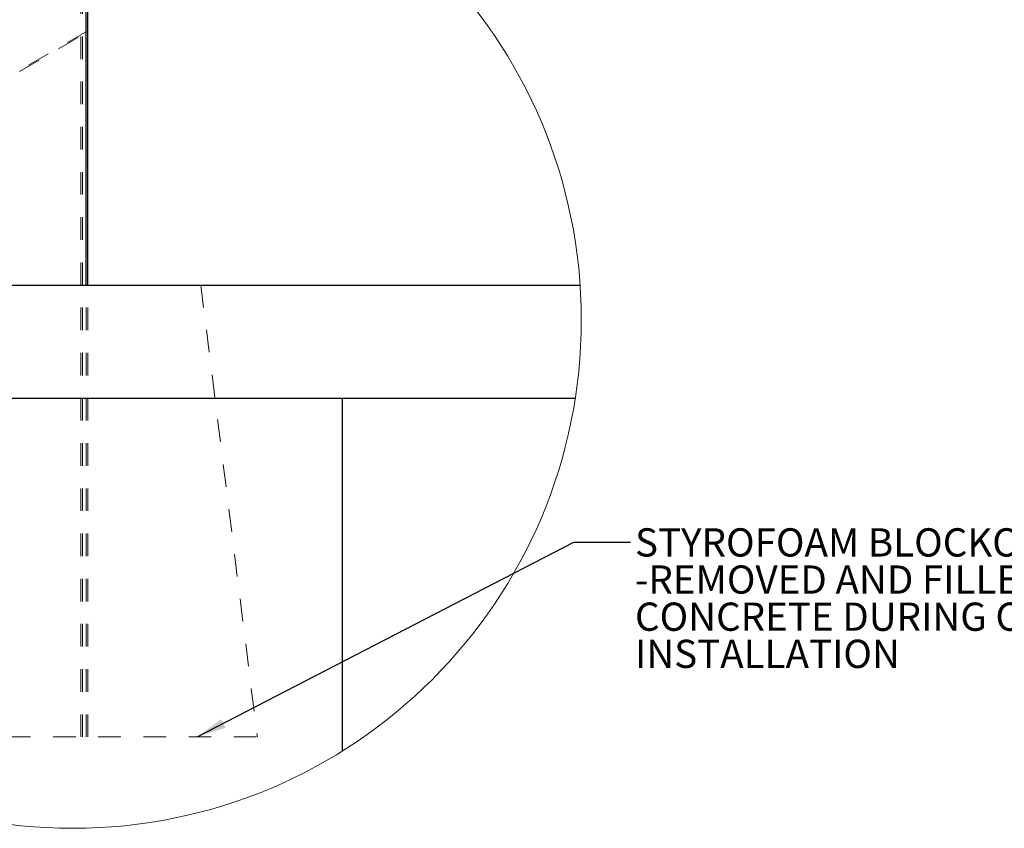
# Model space of a CAD drawing. Units: inches. Extents: x 0.3 to 33.8, y 0.1 to 21.6.
# Drawn here: x 18.1 to 22.5, y 9.7 to 13.3 of the extents above; entities that cross this region are included whole.
import ezdxf

# ---------------------------------------------------------------- set-up
doc = ezdxf.new("R2010")
doc.units = ezdxf.units.IN
doc.header["$MEASUREMENT"] = 0
doc.linetypes.add('HIDDEN', pattern=[0.075, 0.05, -0.025])
doc.layers.add('SLD-0', color=179, linetype='Continuous')
doc.styles.add('SLDTEXTSTYLE0', font='TXT', dxfattribs={"width": 0.75})
doc.dimstyles.new('SLDDIMSTYLE2', dxfattribs={"dimtxt": 0.18, "dimasz": 0.13, "dimexe": 0, "dimexo": 0.0625, "dimgap": 0, "dimtad": 0, "dimtih": 1, "dimtoh": 1, "dimdec": 0, "dimrnd": 1e-09, "dimzin": 0, "dimdsep": 46, "dimlunit": 5, "dimtxsty": 'Standard', "dimsah": 1, "dimcen": 0.09, "dimadec": 0, "dimazin": 0, "dimtfac": 0.13, "dimtdec": 0, "dimtofl": 0, "dimtmove": 0, "dimatfit": 3, "dimfxl": 1, "dimfrac": 2, "dimtolj": 1, "dimtzin": 0, "dimarcsym": 0})

# ---------------------------------------------------------------- blocks, each defined once
blk = doc.blocks.new('SW_NOTE_10')
at = {"layer": 'SLD-0', "color": 0, "char_height": 0.125, "attachment_point": 1, "style": 'SLDTEXTSTYLE0'}
for s, insert in [('STYROFOAM BLOCKOUT', (0.0204, 0.062)), ('-REMOVED AND FILLED WITH', (0.0204, -0.1024)), ('CONCRETE DURING CANOPY', (0.0204, -0.2667)), ('INSTALLATION', (0.0204, -0.4311))]:
    blk.add_mtext(s, dxfattribs=dict(at, insert=insert))

msp = doc.modelspace()

# ---------------------------------------------------------------- linework, layer by layer
at = {"color": 7, "linetype": 'HIDDEN', "lineweight": 18}
for p, q in [((18.4059768, 10.08370336), (18.4059768, 14.17917253)), ((18.41372658, 10.08370336), (18.41372658, 14.17903643)), ((18.42947723, 10.08370336), (18.42947723, 14.17867798)), ((18.43472666, 13.20706419), (17.43722654, 12.63115719)), ((17.44222723, 12.62827082), (18.437227, 13.20273405)), ((18.437227, 13.20273405), (18.43472666, 13.20706419)), ((18.42947723, 10.08370336), (18.42947723, 12.08370378)), ((18.437227, 10.08370336), (18.437227, 12.08370378)), ((18.93722784, 12.08370378), (19.18722709, 10.08370336)), ((17.08366536, 10.08370336), (19.18722709, 10.08370336))]:
    msp.add_line(p, q, dxfattribs=at)
at = {"color": 8, "linetype": 'Continuous', "lineweight": 25}
msp.add_line((18.42947723, 12.08370378), (18.42947723, 14.17867798), dxfattribs=at)
at = {"color": 7, "linetype": 'Continuous', "lineweight": 25}
for p, q in [((18.437227, 12.08370378), (18.437227, 14.1784615)), ((16.12570139, 12.08370378), (20.61511414, 12.08370378)), ((16.14713163, 11.58370353), (20.59368404, 11.58370353)), ((19.56222713, 11.58370353), (19.56222713, 10.02103342))]:
    msp.add_line(p, q, dxfattribs=at)
at = {"color": 7, "linetype": 'Continuous', "lineweight": 18}
msp.add_circle((18.37040802, 11.92955864), 2.24999993, dxfattribs=at)

# ---------------------------------------------------------------- block references
at = {"layer": 'SLD-0'}
msp.add_blockref('SW_NOTE_10', (20.83748346, 10.94517147), dxfattribs=at)

# ---------------------------------------------------------------- leaders
msp.add_leader([(18.92142167, 10.08370361), (20.58754385, 10.94517147), (20.83748346, 10.94517147)], dimstyle='SLDDIMSTYLE2', dxfattribs=at)

doc.saveas('drawing.dxf')
